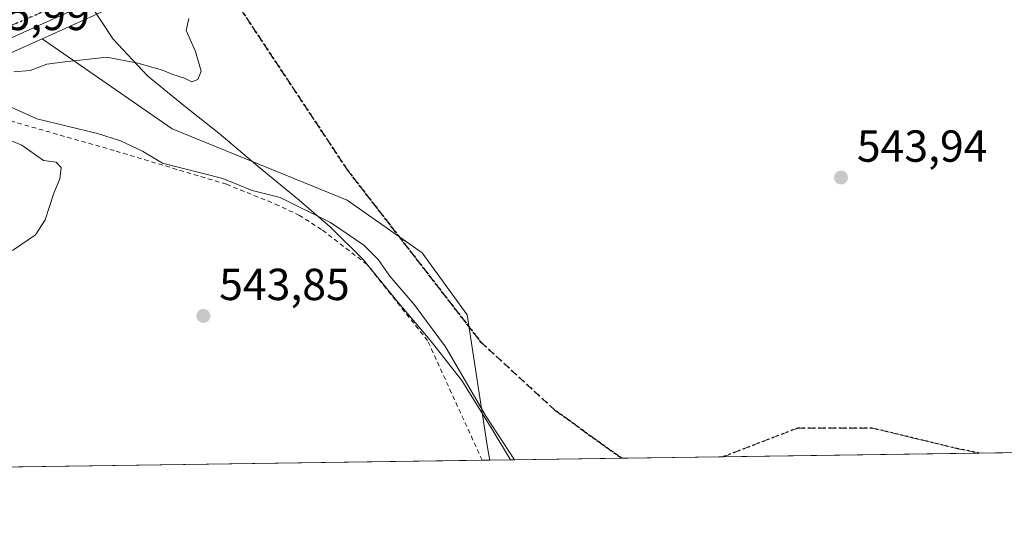
# Model space of a CAD drawing. Units: metres. Extents: x 596758 to 600187, y 4761503 to 4763866.
# Drawn here: x 597821 to 598041, y 4761503 to 4761618 of the extents above; entities that cross this region are included whole.
import ezdxf

# ---------------------------------------------------------------- set-up
doc = ezdxf.new("R2010")
doc.units = ezdxf.units.M
doc.header["$MEASUREMENT"] = 0
for name, pattern in [('DGN Style 2', [1.6480167562047852, 0.988810053722871, -0.6592067024819142]), ('DGN Style 3', [2.307223458686699, 1.648016756204785, -0.6592067024819142]), ('DGN Style 4', [2.6384748266838614, 1.318413404963828, -0.6592067024819142, 0.001648016756204785, -0.6592067024819142]), ('DGN Style 5', [1.1536117293433497, 0.4944050268614355, -0.6592067024819142])]:
    doc.linetypes.add(name, pattern=pattern)
for name, color, linetype, lineweight in [('Alambrada', 7, 'DGN Style 2', 0), ('Arbolado forestal CxS', 92, 'Continuous', 0), ('Carretera de calzada única Cxs', 7, 'Continuous', 13), ('Carretera de calzada única eje', 7, 'DGN Style 4', 0), ('Comarca CxS', 21, 'Continuous', 0), ('Comunidad Autónoma CxS', 142, 'Continuous', 0), ('Corriente natural lineal', 142, 'Continuous', 13), ('Curva de nivel normal', 30, 'Continuous', 0), ('Entidad de ámbito territorial CxS', 92, 'Continuous', 0), ('Espacio natural protegido', 121, 'Continuous', 13), ('Espacio natural protegido CxS', 121, 'Continuous', 0), ('Municipio CxS', 4, 'Continuous', 0), ('Núcleo urbano CxS', 7, 'Continuous', 0), ('Prado CxS', 92, 'Continuous', 0), ('Provincia CxS', 1, 'Continuous', 0), ('Punto de cota en terreno', 7, 'Continuous', 0), ('Ruta', 7, 'DGN Style 5', 30), ('Rótulo de punto de cota en terreno', 7, 'Continuous', 0), ('Senda', 7, 'DGN Style 3', 0)]:
    doc.layers.add(name, color=color, linetype=linetype, lineweight=lineweight)
doc.styles.add('Style-Arial', font='txt')

# ---------------------------------------------------------------- blocks, each defined once
blk = doc.blocks.new('*U7')
at = {"layer": 'Prado CxS', "color": 92, "linetype": 'Continuous', "lineweight": 0}
blk.add_polyline3d([(597926.3573000003, 4761519.504699999, 542.2489999999962), (597731.7145999996, 4761516.703299999, 544.2461000000039), (597729.5740999999, 4761521.750499999, 544.3478000000032), (597737.1189000001, 4761549.783700001, 545.0181000000011), (597745.7452999996, 4761550.860500001, 545.7507000000041), (597746.8693000004, 4761551.7895, 545.9208999999975), (597758.1436999999, 4761561.1053, 545.7177999999985), (597755.4486999996, 4761568.113100001, 545.7826999999961), (597772.1602999996, 4761579.975299999, 545.7532999999967), (597766.5472999997, 4761585.0801, 545.9348000000027), (597790.8948999997, 4761596.8739, 545.892399999997), (597819.8104999998, 4761610.537699999, 545.748900000006), (597826.3822999997, 4761613.517300001, 545.7546000000002), (597855.4625000004, 4761593.4231, 543.9890000000014), (597894.4694999997, 4761577.484300001, 543.8708999999944), (597911.2478999998, 4761565.7391, 543.340200000006), (597921.3148999996, 4761551.8983, 542.8901999999945), (597925.8071, 4761522.297499999, 542.3460999999952)], close=True, dxfattribs=at)
blk = doc.blocks.new('*U11')
at = {"layer": 'Núcleo urbano CxS', "color": 7, "linetype": 'Continuous', "lineweight": 0}
blk.add_polyline3d([(598184.7763, 4761809.6996, 549.6205000000045), (598163.0043000003, 4761783.857200001, 548.429999999993), (598162.8154999996, 4761783.652899999, 548.4320000000008), (598152.0455, 4761773.0429, 548.5568000000058), (598151.9102999996, 4761772.9178, 548.5576000000001), (598144.6092999997, 4761766.559900001, 548.6018999999942), (598144.3525, 4761766.363100001, 548.5978999999934), (598137.6924999999, 4761761.813100001, 548.4928000000073), (598137.4965000004, 4761761.690199999, 548.491200000004), (598126.9130999995, 4761755.618000001, 548.2960000000021), (598126.7550999997, 4761755.533500001, 548.2924999999959), (598094.1350999996, 4761739.3235, 547.232799999998), (598094.0641000001, 4761739.2893, 547.2302999999956), (597994.3252999998, 4761692.954600001, 545.6744999999937), (597955.2796999998, 4761671.0713, 545.3888000000006), (597946.6409999998, 4761667.988500001, 545.412599999996), (597942.4017000003, 4761666.4757, 545.4621999999945), (597910.7112999996, 4761653.5975, 545.6122999999934), (597876.4861000003, 4761637.283299999, 545.7333000000071), (597851.8629000002, 4761625.0725, 545.7097000000067), (597851.7688999996, 4761625.027899999, 545.7075999999943), (597826.3822999997, 4761613.517300001, 545.7546000000002), (597819.8104999998, 4761610.537699999, 545.748900000006)], dxfattribs=at)
blk = doc.blocks.new('*U26')
at = {"layer": 'Espacio natural protegido CxS', "color": 121, "linetype": 'Continuous', "lineweight": 0, "flags": 128}
blk.add_lwpolyline([(598282.1420358805, 4761524.625266711), (597930.9664006295, 4761519.571056304), (597927.0439999992, 4761526.078199998), (597920.0759999997, 4761537.296100001), (597912.9980000008, 4761546.2351), (597905.9190000007, 4761554.671100001), (597898.0600000005, 4761564.234099999), (597890.7479999994, 4761571.516100002), (597883.8099999991, 4761577.5471), (597875.0910000006, 4761584.688100001), (597865.856900001, 4761592.4691), (597858.0439000004, 4761598.609200001), (597849.9659000001, 4761605.250200001), (597842.2478000007, 4761613.4222), (597837.0538999998, 4761621.306100001)], dxfattribs=at)
blk = doc.blocks.new('5PATER')
at = {"layer": 'Punto de cota en terreno', "linetype": 'Continuous', "lineweight": 0}
h = blk.add_hatch(color=51, dxfattribs=at)
edge = h.paths.add_edge_path()
edge.add_ellipse((0, 0), major_axis=(-0.1095731443231308, -0.1110710700762829), ratio=0.9994222409660322, start_angle=0, end_angle=360)

msp = doc.modelspace()

# ---------------------------------------------------------------- linework, layer by layer
at = {"layer": 'Alambrada', "color": 7, "linetype": 'DGN Style 2', "lineweight": 0}
msp.add_polyline3d([(597924.6355, 4761519.479900001, 548.0402999999933), (597912.4600999998, 4761546.170100001, 564.6306000000042), (597898.9401000004, 4761563.1801, 554.2002000000066), (597888.7801000001, 4761570.9801, 548.499800000005), (597883.8501000004, 4761574.0801, 551.1334999999963), (597879.1901000004, 4761576.350099999, 552.391499999998), (597867.5301000001, 4761581.0701, 549.1435000000056), (597842.4801000003, 4761588.5801, 545.3015000000014), (597820.3400999998, 4761594.9101, 544.823900000003), (597809.5301000001, 4761598.590100001, 546.1674000000058), (597804.3000999996, 4761598.9001, 548.7168999999994), (597799.0100999996, 4761598.800100001, 548.5337000000001), (597795.0701000001, 4761598.1601, 547.4035000000003), (597772.3000999996, 4761589.050100001, 546.4046999999991), (597749.5800999999, 4761578.4101, 546.3454999999958), (597750.6001000004, 4761576.4901, 546.2694000000047), (597746.2301000003, 4761574.5601, 546.5184000000008)], dxfattribs=at)
at = {"layer": 'Arbolado forestal CxS', "color": 92, "linetype": 'Continuous', "lineweight": 0, "extrusion": (0.01094218090084976, 0.000157486902826054, 0.9999401201447059), "elevation": 7834.673535193852, "flags": 128}
msp.add_lwpolyline([(597914.0288642319, 4761518.75308942), (597890.126332655, 4761518.409089418)], dxfattribs=at)
at = {"layer": 'Arbolado forestal CxS', "color": 92, "linetype": 'Continuous', "lineweight": 0, "extrusion": (-0.02803202472768707, -0.0004034316545646758, 0.9996069441698405), "elevation": -18141.18250481444, "flags": 128}
msp.add_lwpolyline([(-4752422.115025412, 666189.6421210639), (-4752422.115025413, 666166.9026295152)], dxfattribs=at)
at = {"layer": 'Arbolado forestal CxS', "color": 92, "linetype": 'Continuous', "lineweight": 0, "extrusion": (-0.0003710228537914786, -5.339897419356234e-06, 0.9999999311567613), "elevation": 295.2366490666453, "flags": 128}
msp.add_lwpolyline([(598035.7722353764, 4761521.078844419), (597978.6447314434, 4761520.25664442)], dxfattribs=at)
at = {"layer": 'Arbolado forestal CxS', "color": 92, "linetype": 'Continuous', "lineweight": 0, "extrusion": (0.04283832034447057, 0.0006165613065788732, 0.9990818275607959), "elevation": 29096.66023294933, "flags": 128}
msp.add_lwpolyline([(4752421.489489561, -665873.7508531841), (4752421.489489561, -665862.7688335474)], dxfattribs=at)
at = {"layer": 'Arbolado forestal CxS', "color": 92, "linetype": 'Continuous', "lineweight": 0, "extrusion": (0.01790868997991412, 0.000257974259086467, 0.9998395932710832), "elevation": 12478.58924787659, "flags": 128}
msp.add_lwpolyline([(4752413.344282661, -666335.6776185613), (4752413.344282661, -666330.1780659892)], dxfattribs=at)
at = {"layer": 'Arbolado forestal CxS', "color": 92, "linetype": 'Continuous', "lineweight": 0}
for points in [[(598184.7763, 4761809.6996, 549.6205000000045), (598163.0043000003, 4761783.857200001, 548.429999999993), (598162.8154999996, 4761783.652899999, 548.4320000000008), (598152.0455, 4761773.0429, 548.5568000000058), (598151.9102999996, 4761772.9178, 548.5576000000001), (598144.6092999997, 4761766.559900001, 548.6018999999942), (598144.3525, 4761766.363100001, 548.5978999999934), (598137.6924999999, 4761761.813100001, 548.4928000000073), (598137.4965000004, 4761761.690199999, 548.491200000004), (598126.9130999995, 4761755.618000001, 548.2960000000021), (598126.7550999997, 4761755.533500001, 548.2924999999959), (598094.1350999996, 4761739.3235, 547.232799999998), (598094.0641000001, 4761739.2893, 547.2302999999956), (597994.3252999998, 4761692.954600001, 545.6744999999937), (597955.2796999998, 4761671.0713, 545.3888000000006), (597946.6409999998, 4761667.988500001, 545.412599999996), (597942.4017000003, 4761666.4757, 545.4621999999945), (597910.7112999996, 4761653.5975, 545.6122999999934), (597876.4861000003, 4761637.283299999, 545.7333000000071), (597851.8629000002, 4761625.0725, 545.7097000000067), (597851.7688999996, 4761625.027899999, 545.7075999999943), (597826.3822999997, 4761613.517300001, 545.7546000000002)], [(598276.0376000004, 4761524.5374, 535.9187999999995), (597926.3573000003, 4761519.504699999, 542.2489999999962), (597925.8071, 4761522.297499999, 542.3460999999952), (597921.3148999996, 4761551.8983, 542.8901999999945), (597911.2478999998, 4761565.7391, 543.340200000006), (597894.4694999997, 4761577.484300001, 543.8708999999944), (597855.4625000004, 4761593.4231, 543.9890000000014), (597826.3822999997, 4761613.517300001, 545.7546000000002), (597851.7688999996, 4761625.027899999, 545.7075999999943), (597851.8629000002, 4761625.0725, 545.7097000000067), (597876.4861000003, 4761637.283299999, 545.7333000000071), (597910.7112999996, 4761653.5975, 545.6122999999934), (597942.4017000003, 4761666.4757, 545.4621999999945), (597946.6409999998, 4761667.988500001, 545.412599999996), (597955.2796999998, 4761671.0713, 545.3888000000006), (597994.3252999998, 4761692.954600001, 545.6744999999937), (598094.0641000001, 4761739.2893, 547.2302999999956)], [(597826.3822999997, 4761613.517300001, 545.7546000000002), (597855.4625000004, 4761593.4231, 543.9890000000014), (597894.4694999997, 4761577.484300001, 543.8708999999944), (597911.2478999998, 4761565.7391, 543.340200000006), (597921.3148999996, 4761551.8983, 542.8901999999945), (597925.8071, 4761522.297499999, 542.3460999999952), (597926.3573000003, 4761519.504799999, 542.2489999999962)]]:
    msp.add_polyline3d(points, dxfattribs=at)
at = {"layer": 'Carretera de calzada única Cxs', "color": 7, "linetype": 'Continuous', "lineweight": 13}
for points in [[(598298.3800999997, 4761921.6501, 564.1304999999993), (598280.5701000001, 4761907.1801, 556.8298000000068), (598256.4801000003, 4761889.470100001, 555.9113999999972), (598237.8000999996, 4761874.860099999, 554.0233000000007), (598225.0500999996, 4761863.0101, 554.1897000000026), (598211.9401000004, 4761848.190099999, 552.7330999999976), (598197.8501000004, 4761830.590100001, 552.8611999999994), (598182.4801000003, 4761811.630100001, 551.2376999999979), (598160.7100999998, 4761785.790100001, 550.8652000000002), (598149.9401000004, 4761775.1801, 555.5632000000041), (598142.6601, 4761768.840100001, 550.1952000000019), (598136.0000999998, 4761764.290100001, 557.6235000000015), (598125.4200999998, 4761758.220100001, 556.8791000000056), (598092.8000999996, 4761742.0101, 551.5687000000034), (597991.0701000001, 4761694.7501, 547.8151000000071), (597944.8701, 4761673.4001, 545.6426999999967), (597900.6401000004, 4761652.610099999, 546.5500000000029), (597850.5301000001, 4761627.7601, 564.050700000007), (597818.5500999996, 4761613.2601, 546.4328999999998), (597789.6001000004, 4761599.5801, 549.0320999999967), (597736.7301000003, 4761573.970100001, 547.9290000000037), (597736.0877, 4761573.7007, 547.7311000000045)], [(598182.4801000003, 4761811.630100001, 551.2376999999979), (598160.7100999998, 4761785.790100001, 550.8652000000002), (598149.9401000004, 4761775.1801, 555.5632000000041), (598142.6601, 4761768.840100001, 550.1952000000019), (598136.0000999998, 4761764.290100001, 557.6235000000015), (598125.4200999998, 4761758.220100001, 556.8791000000056), (598092.8000999996, 4761742.0101, 551.5687000000034), (597991.0701000001, 4761694.7501, 547.8151000000071), (597944.8701, 4761673.4001, 545.6426999999967), (597900.6401000004, 4761652.610099999, 546.5500000000029), (597850.5301000001, 4761627.7601, 564.050700000007), (597818.5500999996, 4761613.2601, 546.4328999999998)]]:
    msp.add_polyline3d(points, dxfattribs=at)
at = {"layer": 'Carretera de calzada única eje', "color": 7, "linetype": 'DGN Style 4', "lineweight": 0}
msp.add_polyline3d([(597860.6889000004, 4761635.3201, 558.5841999999975), (597849.5800999999, 4761629.8101, 561.7403000000049), (597833.6001000004, 4761622.5601, 546.8306000000011), (597817.5301000001, 4761615.630100001, 546.2780999999959), (597803.1001000004, 4761608.440099999, 551.7419999999984), (597788.6401000004, 4761601.600099999, 551.0875999999989), (597776.1001000004, 4761595.9901, 546.2641000000004), (597749.6700999998, 4761583.1801, 546.521900000007), (597731.3891000003, 4761574.552300001, 546.1677999999956)], dxfattribs=at)
at = {"layer": 'Comarca CxS', "color": 21, "linetype": 'Continuous', "lineweight": 0, "flags": 128}
msp.add_lwpolyline([(597121.6959040593, 4761507.923843179), (596790.7000007397, 4761503.159982345), (596787.110614872, 4761756.643536842), (596784.8628999997, 4761915.3762), (596783.3153, 4762024.666200002), (596757.9400007408, 4763816.659982323), (597470.5422335083, 4763826.921492564), (597470.5455991426, 4763826.921528977), (599401.2476171182, 4763854.723619494), (599824.8542630206, 4763860.823567516), (600153.080000767, 4763865.549982325), (600159.3459000001, 4763437.681500001), (600163.1055000002, 4763180.954700001), (600168.1543999997, 4762836.190500001), (600178.9896043818, 4762096.301839984), (600182.0886999997, 4761884.6766), (600186.9600007655, 4761552.039982349), (599132.8388999996, 4761536.8689), (598282.1420358805, 4761524.625266711), (597930.9664006295, 4761519.571056304)], close=True, dxfattribs=at)
at = {"layer": 'Comunidad Autónoma CxS', "color": 142, "linetype": 'Continuous', "lineweight": 0, "flags": 128}
msp.add_lwpolyline([(597121.6959040593, 4761507.923843179), (596790.7000007397, 4761503.159982345), (596787.110614872, 4761756.643536842), (596784.8628999997, 4761915.3762), (596783.3153, 4762024.666200002), (596757.9400007408, 4763816.659982323), (597470.5422335083, 4763826.921492564), (597470.5455991426, 4763826.921528977), (599401.2476171182, 4763854.723619494), (599824.8542630206, 4763860.823567516), (600153.080000767, 4763865.549982325), (600159.3459000001, 4763437.681500001), (600163.1055000002, 4763180.954700001), (600168.1543999997, 4762836.190500001), (600178.9896043818, 4762096.301839984), (600182.0886999997, 4761884.6766), (600186.9600007655, 4761552.039982349), (599132.8388999996, 4761536.8689), (598282.1420358805, 4761524.625266711), (597930.9664006295, 4761519.571056304)], close=True, dxfattribs=at)
at = {"layer": 'Corriente natural lineal', "color": 142, "linetype": 'Continuous', "lineweight": 13}
msp.add_polyline3d([(597810.5033999998, 4761606.196799999, 545.4618999999948), (597810.5705000004, 4761606.1043, 545.4464000000007), (597812.0521, 4761602.294299999, 544.8108999999968), (597813.7783000004, 4761600.546499999, 544.7356), (597816.3147, 4761599.7125, 544.6919000000053), (597825.2625000002, 4761595.6501, 544.1637999999948), (597838.7619000003, 4761592.425100001, 543.9961000000039), (597843.8923000004, 4761590.739900001, 543.7890000000043), (597848.7814999997, 4761588.4725, 543.4483999999939), (597853.3163000002, 4761585.763499999, 543.4018999999971), (597866.7320999998, 4761582.352499999, 543.2958000000071), (597873.2805000005, 4761579.676700001, 543.2128999999986), (597879.5591000002, 4761578.072100001, 543.1938999999984), (597890.8191000001, 4761572.539899999, 543.2878000000055), (597898.2605, 4761567.4835, 543.2238000000071), (597901.4617, 4761564.267100001, 543.3163999999961), (597904.0482999999, 4761560.515900001, 543.1863000000012), (597909.4521000005, 4761554.250499999, 543.1202000000048), (597916.4688999997, 4761544.7805, 542.5121999999974), (597925.5355000002, 4761529.221700001, 542.4484999999986), (597931.8552999999, 4761519.583900001, 542.1505000000034)], dxfattribs=at)
at = {"layer": 'Curva de nivel normal', "color": 30, "linetype": 'Continuous', "lineweight": 0, "elevation": 545, "flags": 128}
for points in [[(597820.1201, 4761606.16), (597823.7301000003, 4761606.42), (597827.4600000001, 4761607.850000001), (597831.4899000004, 4761608.4), (597840.8400999998, 4761609.4301), (597847.8000999996, 4761608.07), (597853.2500999998, 4761606.520099999), (597855.5999999996, 4761605.539999999), (597858.2001, 4761604.7401), (597859.8399999999, 4761603.9301), (597861.1801000005, 4761604.42), (597861.9200999998, 4761606.289999999), (597860.6501000002, 4761610.6699), (597858.5499, 4761615.4101), (597859.1901000004, 4761618.08)], [(597819.7999999998, 4761566.27), (597824.9100000003, 4761569.7601), (597827.1201, 4761573.09), (597829.04, 4761579.0801), (597830.3902000004, 4761582.26), (597830.6401000004, 4761584.8301), (597829.5301999999, 4761585.970100001), (597826.6900000004, 4761586.33), (597821.8601000002, 4761589.789999999), (597816.4199000001, 4761592.020099999)]]:
    msp.add_lwpolyline(points, dxfattribs=at)
at = {"layer": 'Entidad de ámbito territorial CxS', "color": 92, "linetype": 'Continuous', "lineweight": 0, "flags": 128}
msp.add_lwpolyline([(598282.1420358805, 4761524.625266711), (597930.9664006295, 4761519.571056304), (597121.6959040593, 4761507.923843179)], dxfattribs=at)
at = {"layer": 'Espacio natural protegido', "color": 121, "linetype": 'Continuous', "lineweight": 13, "flags": 128}
msp.add_lwpolyline([(597930.9664353477, 4761519.571041373), (597927.0439999984, 4761526.078199999), (597920.0759999988, 4761537.296100002), (597912.9979999999, 4761546.235100001), (597905.9189999999, 4761554.671100002), (597898.0599999997, 4761564.2341), (597890.7479999987, 4761571.516100002), (597883.8099999982, 4761577.547099999), (597875.0909999998, 4761584.688100002), (597865.8569000001, 4761592.469100002), (597858.0438999997, 4761598.6092), (597849.9658999993, 4761605.250200002), (597842.2477999999, 4761613.422200001), (597837.0538999991, 4761621.306100001), (597845.0449999997, 4761624.9321), (597871.9032999985, 4761637.623799999), (597903.4286999991, 4761652.7305), (597933.4430999999, 4761666.897200001), (597967.4865999985, 4761682.5088), (597992.4988999986, 4761694.293600001), (598008.0920999995, 4761703.235400001), (598007.2670999987, 4761704.9224), (598002.535199998, 4761715.836399999), (598000.7039000001, 4761719.772600003)], dxfattribs=at)
at = {"layer": 'Espacio natural protegido CxS', "color": 121, "linetype": 'Continuous', "lineweight": 0, "flags": 128}
msp.add_lwpolyline([(599132.8388999996, 4761536.8689), (598282.1420358805, 4761524.625266711), (597930.9664006295, 4761519.571056304), (597121.6959040593, 4761507.923843179)], dxfattribs=at)
at = {"layer": 'Municipio CxS', "color": 4, "linetype": 'Continuous', "lineweight": 0, "flags": 128}
msp.add_lwpolyline([(597121.6959040593, 4761507.923843179), (596790.7000007397, 4761503.159982345), (596787.110614872, 4761756.643536842), (596784.8628999997, 4761915.3762), (596783.3153, 4762024.666200002), (596757.9400007408, 4763816.659982323), (597470.5422335083, 4763826.921492564), (597470.5455991426, 4763826.921528977), (599401.2476171182, 4763854.723619494), (599824.8542630206, 4763860.823567516), (600153.080000767, 4763865.549982325), (600159.3459000001, 4763437.681500001), (600163.1055000002, 4763180.954700001), (600168.1543999997, 4762836.190500001), (600178.9896043818, 4762096.301839984), (600182.0886999997, 4761884.6766), (600186.9600007655, 4761552.039982349), (599132.8388999996, 4761536.8689), (598282.1420358805, 4761524.625266711), (597930.9664006295, 4761519.571056304)], close=True, dxfattribs=at)
at = {"layer": 'Núcleo urbano CxS', "color": 7, "linetype": 'Continuous', "lineweight": 0}
for points in [[(598184.7763, 4761809.6996, 549.6205000000045), (598163.0043000003, 4761783.857200001, 548.429999999993), (598162.8154999996, 4761783.652899999, 548.4320000000008), (598152.0455, 4761773.0429, 548.5568000000058), (598151.9102999996, 4761772.9178, 548.5576000000001), (598144.6092999997, 4761766.559900001, 548.6018999999942), (598144.3525, 4761766.363100001, 548.5978999999934), (598137.6924999999, 4761761.813100001, 548.4928000000073), (598137.4965000004, 4761761.690199999, 548.491200000004), (598126.9130999995, 4761755.618000001, 548.2960000000021), (598126.7550999997, 4761755.533500001, 548.2924999999959), (598094.1350999996, 4761739.3235, 547.232799999998), (598094.0641000001, 4761739.2893, 547.2302999999956), (597994.3252999998, 4761692.954600001, 545.6744999999937), (597955.2796999998, 4761671.0713, 545.3888000000006), (597946.6409999998, 4761667.988500001, 545.412599999996), (597942.4017000003, 4761666.4757, 545.4621999999945), (597910.7112999996, 4761653.5975, 545.6122999999934), (597876.4861000003, 4761637.283299999, 545.7333000000071), (597851.8629000002, 4761625.0725, 545.7097000000067), (597851.7688999996, 4761625.027899999, 545.7075999999943), (597826.3822999997, 4761613.517300001, 545.7546000000002)], [(597826.3822999997, 4761613.517300001, 545.7546000000002), (597819.8104999998, 4761610.537699999, 545.748900000006), (597790.8948999997, 4761596.8739, 545.892399999997), (597766.5472999997, 4761585.0801, 545.9348000000027)]]:
    msp.add_polyline3d(points, dxfattribs=at)
at = {"layer": 'Prado CxS', "color": 92, "linetype": 'Continuous', "lineweight": 0, "extrusion": (0.01324823943331226, 0.0001906767596769569, 0.9999122200444852), "elevation": 9371.555540347497, "flags": 128}
msp.add_lwpolyline([(597864.9767015098, 4761517.7796209), (597736.6843376796, 4761515.933320866)], dxfattribs=at)
at = {"layer": 'Prado CxS', "color": 92, "linetype": 'Continuous', "lineweight": 0, "extrusion": (-0.003309789754210321, -4.748042853758632e-05, 0.999994521503689), "elevation": -1662.843488115244, "flags": 128}
msp.add_lwpolyline([(597924.8768668211, 4761519.431114643), (597923.1550573857, 4761519.406414644)], dxfattribs=at)
at = {"layer": 'Prado CxS', "color": 92, "linetype": 'Continuous', "lineweight": 0}
for points in [[(597826.3822999997, 4761613.517300001, 545.7546000000002), (597819.8104999998, 4761610.537699999, 545.748900000006), (597790.8948999997, 4761596.8739, 545.892399999997), (597766.5472999997, 4761585.0801, 545.9348000000027)], [(597826.3822999997, 4761613.517300001, 545.7546000000002), (597855.4625000004, 4761593.4231, 543.9890000000014), (597894.4694999997, 4761577.484300001, 543.8708999999944), (597911.2478999998, 4761565.7391, 543.340200000006), (597921.3148999996, 4761551.8983, 542.8901999999945), (597925.8071, 4761522.297499999, 542.3460999999952), (597926.3573000003, 4761519.504799999, 542.2489999999962)]]:
    msp.add_polyline3d(points, dxfattribs=at)
at = {"layer": 'Provincia CxS', "color": 1, "linetype": 'Continuous', "lineweight": 0, "flags": 128}
msp.add_lwpolyline([(597121.6959040593, 4761507.923843179), (596790.7000007397, 4761503.159982345), (596787.110614872, 4761756.643536842), (596784.8628999997, 4761915.3762), (596783.3153, 4762024.666200002), (596757.9400007408, 4763816.659982323), (597470.5422335083, 4763826.921492564), (597470.5455991426, 4763826.921528977), (599401.2476171182, 4763854.723619494), (599824.8542630206, 4763860.823567516), (600153.080000767, 4763865.549982325), (600159.3459000001, 4763437.681500001), (600163.1055000002, 4763180.954700001), (600168.1543999997, 4762836.190500001), (600178.9896043818, 4762096.301839984), (600182.0886999997, 4761884.6766), (600186.9600007655, 4761552.039982349), (599132.8388999996, 4761536.8689), (598282.1420358805, 4761524.625266711), (597930.9664006295, 4761519.571056304)], close=True, dxfattribs=at)
at = {"layer": 'Ruta', "color": 7, "linetype": 'DGN Style 5', "lineweight": 30}
for points in [[(597994.3959999997, 4761749.202, 547.1956000000064), (598013.4801000003, 4761707.6801, 546.6015999999945), (598005.1001000004, 4761703.790100001, 546.8407000000007), (597967.0301000001, 4761686.100099999, 545.8187000000034), (597943.9200999998, 4761675.4301, 545.6852999999974), (597921.8201000001, 4761665.050100001, 545.6928999999947), (597906.9401000004, 4761658.0701, 545.9484999999986), (597899.6700999998, 4761654.6501, 546.2121999999945), (597881.6601, 4761645.720100001, 551.001099999994), (597874.6401000004, 4761642.2401, 553.0460000000021), (597860.6889000004, 4761635.3201, 558.5841999999975), (597861.9478000002, 4761633.4222, 563.5717000000004), (597894.5932999998, 4761584.206, 558.8534999999974), (597924.3589000005, 4761545.8413, 558.8006000000023), (597940.8953999998, 4761530.627800001, 552.5288), (597955.7562999995, 4761519.9279, 562.1921000000002)], [(597955.7562999995, 4761519.9279, 562.1921000000002), (597940.8953999998, 4761530.627800001, 552.5288), (597924.3589000005, 4761545.8413, 558.8006000000023), (597894.5932999998, 4761584.206, 558.8534999999974), (597861.9478000002, 4761633.4222, 563.5717000000004), (597860.6889000004, 4761635.3201, 558.5841999999975), (597849.5800999999, 4761629.8101, 561.7403000000049), (597833.6001000004, 4761622.5601, 546.8306000000011), (597817.5301000001, 4761615.630100001, 546.2780999999959)], [(598035.6116000004, 4761521.077199999, 556.9287999999942), (598030.8539000005, 4761522.0288, 557.3684999999969), (598011.6716, 4761526.659, 559.3911999999982), (597995.1350999996, 4761526.659, 560.6183000000019), (597978.4848999997, 4761520.255100001, 558.7348999999958)]]:
    msp.add_polyline3d(points, dxfattribs=at)
at = {"layer": 'Senda', "color": 7, "linetype": 'DGN Style 3', "lineweight": 0}
for points in [[(597861.9478000002, 4761633.4222, 563.5717000000004), (597894.5932999998, 4761584.206, 558.8534999999974), (597924.3589000005, 4761545.8413, 558.8006000000023), (597940.8953999998, 4761530.627800001, 552.5288), (597955.7564000003, 4761519.927800001, 562.1919999999955)], [(597978.4846000001, 4761520.254899999, 558.7348000000056), (597995.1350999996, 4761526.659, 560.6183000000019), (598011.6716, 4761526.659, 559.3911999999982), (598030.8539000005, 4761522.0288, 557.3684999999969), (598035.6120999996, 4761521.077099999, 556.9285999999993)]]:
    msp.add_polyline3d(points, dxfattribs=at)

# ---------------------------------------------------------------- block references
at = {"layer": 'Espacio natural protegido CxS', "color": 121, "linetype": 'Continuous', "lineweight": 0}
msp.add_blockref('*U26', (0, 0), dxfattribs=at)
at = {"layer": 'Núcleo urbano CxS', "color": 7, "linetype": 'Continuous', "lineweight": 0}
msp.add_blockref('*U11', (0, 0), dxfattribs=at)
at = {"layer": 'Prado CxS', "color": 92, "linetype": 'Continuous', "lineweight": 0}
msp.add_blockref('*U7', (0, 0), dxfattribs=at)
at = {"layer": 'Punto de cota en terreno', "color": 7, "linetype": 'Continuous', "lineweight": 0, "xscale": 10, "yscale": 10, "zscale": 10}
for p in [(598004.7599999999, 4761582.560000001, 543.9400000000023), (597862.4000000004, 4761551.680000001, 543.8500000000058)]:
    msp.add_blockref('5PATER', p, dxfattribs=at)

# ---------------------------------------------------------------- texts
at = {"layer": 'Rótulo de punto de cota en terreno', "color": 7, "linetype": 'Continuous', "lineweight": 0, "style": 'Style-Arial'}
for s, p in [('545,99', (597807.8777999999, 4761615.467800001)), ('543,94', (598008.2878000002, 4761586.0878)), ('543,85', (597865.9277999997, 4761555.207800001))]:
    msp.add_text(s, height=7.000000000000002, dxfattribs=at).set_placement(p)

doc.saveas('drawing.dxf')
